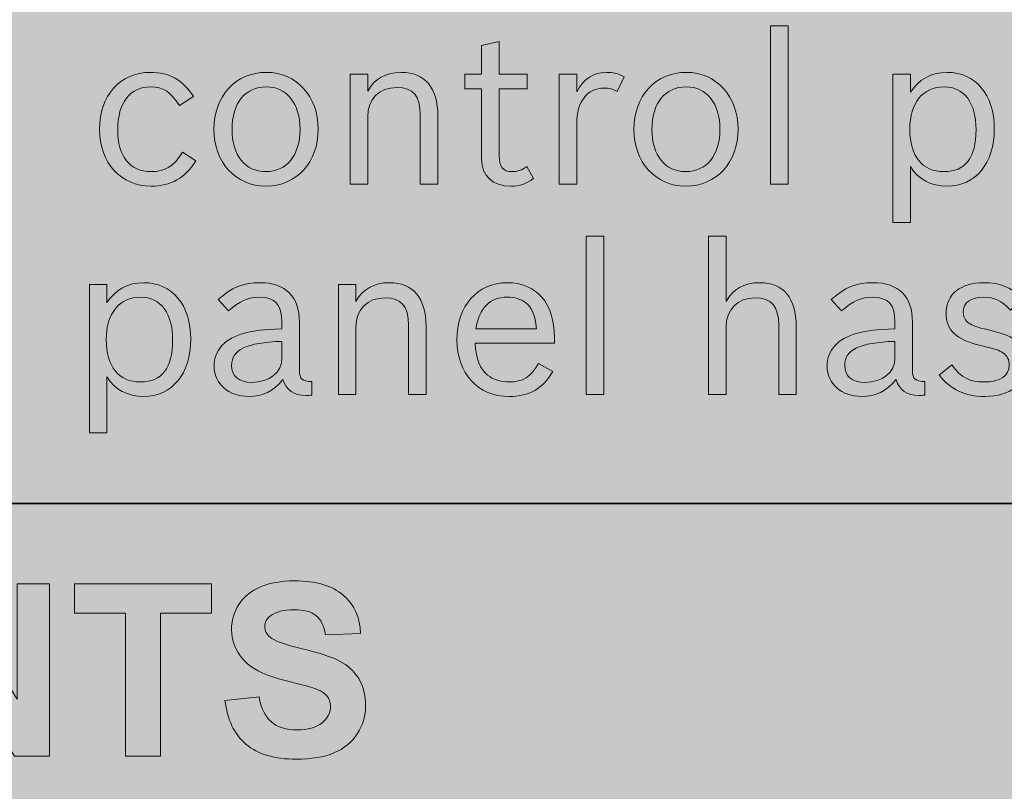
# Model space of a CAD drawing. Units: inches. Extents: x -2.8 to 7.8, y -2 to 7.
# Drawn here: x 1.8 to 2.2, y 1.3 to 1.7 of the extents above; entities that cross this region are included whole.
import ezdxf

# ---------------------------------------------------------------- set-up
doc = ezdxf.new("R2010")
doc.units = ezdxf.units.IN
doc.header["$MEASUREMENT"] = 0
doc.layers.add('Layer 1', color=7, linetype='Continuous')

# ---------------------------------------------------------------- blocks, each defined once
blk = doc.blocks.new('block 1889')
at = {"layer": 'Layer 1', "true_color": 0xffffff}
h = blk.add_hatch(color=7, dxfattribs=at)
h.dxf.hatch_style = 2
h.paths.add_polyline_path([(2.11064, 1.69994), (2.11868, 1.69994), (2.11868, 1.62733), (2.11064, 1.62733)])
h = blk.add_hatch(color=7, dxfattribs=at)
h.dxf.hatch_style = 2
edge = h.paths.add_edge_path()
edge.add_spline(control_points=[(1.9704, 1.67776), (1.9704, 1.67776), (1.97815, 1.67776), (1.97815, 1.67776), (1.97815, 1.67776), (1.97815, 1.69088), (1.97815, 1.69088), (1.97815, 1.69088), (1.98619, 1.6928), (1.98619, 1.6928), (1.98619, 1.6928), (1.98619, 1.67776), (1.98619, 1.67776), (1.98619, 1.67776), (1.99897, 1.67776), (1.99897, 1.67776), (1.99897, 1.67776), (1.99897, 1.67112), (1.99897, 1.67112), (1.99897, 1.67112), (1.98619, 1.67112), (1.98619, 1.67112), (1.98619, 1.67112), (1.98619, 1.64035), (1.98619, 1.64035), (1.98619, 1.63543), (1.98802, 1.63313), (1.992, 1.63313), (1.99461, 1.63313), (1.99655, 1.63379), (1.99888, 1.63553), (1.99888, 1.63553), (2.00197, 1.63003), (2.00197, 1.63003), (1.99858, 1.62743), (1.99568, 1.62647), (1.99151, 1.62647), (1.98328, 1.62647), (1.97815, 1.63119), (1.97815, 1.63881), (1.97815, 1.63881), (1.97815, 1.67112), (1.97815, 1.67112), (1.97815, 1.67112), (1.9704, 1.67112), (1.9704, 1.67112), (1.9704, 1.67112), (1.9704, 1.67776), (1.9704, 1.67776)], knot_values=[0, 0, 0, 0, 1, 1, 1, 2, 2, 2, 3, 3, 3, 4, 4, 4, 5, 5, 5, 6, 6, 6, 7, 7, 7, 8, 8, 8, 9, 9, 9, 10, 10, 10, 11, 11, 11, 12, 12, 12, 13, 13, 13, 14, 14, 14, 15, 15, 15, 16, 16, 16, 16], degree=3, periodic=1)
h = blk.add_hatch(color=7, dxfattribs=at)
h.dxf.hatch_style = 2
edge = h.paths.add_edge_path()
edge.add_spline(control_points=[(1.84709, 1.63813), (1.84225, 1.63022), (1.83567, 1.62647), (1.82656, 1.62647), (1.81262, 1.62647), (1.80293, 1.63717), (1.80293, 1.65251), (1.80293, 1.66812), (1.81232, 1.67863), (1.82627, 1.67863), (1.83499, 1.67863), (1.84119, 1.67516), (1.84593, 1.66764), (1.84593, 1.66764), (1.83954, 1.6634), (1.83954, 1.6634), (1.83538, 1.66986), (1.83217, 1.67198), (1.82637, 1.67198), (1.81688, 1.67198), (1.81126, 1.66474), (1.81126, 1.6523), (1.81126, 1.64006), (1.81678, 1.63313), (1.82656, 1.63313), (1.83305, 1.63313), (1.83683, 1.63543), (1.8409, 1.642), (1.8409, 1.642), (1.84709, 1.63813), (1.84709, 1.63813)], knot_values=[0, 0, 0, 0, 1, 1, 1, 2, 2, 2, 3, 3, 3, 4, 4, 4, 5, 5, 5, 6, 6, 6, 7, 7, 7, 8, 8, 8, 9, 9, 9, 10, 10, 10, 10], degree=3, periodic=1)
h = blk.add_hatch(color=7, dxfattribs=at)
h.dxf.hatch_style = 2
edge = h.paths.add_edge_path()
edge.add_spline(control_points=[(1.9032, 1.6526), (1.9032, 1.63736), (1.89322, 1.62647), (1.87919, 1.62647), (1.86543, 1.62647), (1.85535, 1.63745), (1.85535, 1.65251), (1.85535, 1.66774), (1.86533, 1.67863), (1.87948, 1.67863), (1.89322, 1.67863), (1.9032, 1.66764), (1.9032, 1.6526)], knot_values=[0, 0, 0, 0, 1, 1, 1, 2, 2, 2, 3, 3, 3, 4, 4, 4, 4], degree=3, periodic=1)
edge = h.paths.add_edge_path()
edge.add_spline(control_points=[(1.86369, 1.6524), (1.86369, 1.64054), (1.86969, 1.63313), (1.87919, 1.63313), (1.88877, 1.63313), (1.89487, 1.64064), (1.89487, 1.65251), (1.89487, 1.66427), (1.88877, 1.67198), (1.87948, 1.67198), (1.86969, 1.67198), (1.86369, 1.66465), (1.86369, 1.6524)], knot_values=[0, 0, 0, 0, 1, 1, 1, 2, 2, 2, 3, 3, 3, 4, 4, 4, 4], degree=3, periodic=1)
h = blk.add_hatch(color=7, dxfattribs=at)
h.dxf.hatch_style = 2
edge = h.paths.add_edge_path()
edge.add_spline(control_points=[(1.91787, 1.67776), (1.91787, 1.67776), (1.9259, 1.67776), (1.9259, 1.67776), (1.9259, 1.67776), (1.9259, 1.67005), (1.9259, 1.67005), (1.929, 1.67574), (1.93414, 1.67863), (1.94131, 1.67863), (1.95216, 1.67863), (1.95806, 1.67159), (1.95806, 1.65857), (1.95806, 1.65857), (1.95806, 1.62733), (1.95806, 1.62733), (1.95806, 1.62733), (1.95002, 1.62733), (1.95002, 1.62733), (1.95002, 1.62733), (1.95002, 1.65915), (1.95002, 1.65915), (1.95002, 1.66783), (1.94673, 1.67169), (1.93927, 1.67169), (1.93114, 1.67169), (1.9259, 1.66638), (1.9259, 1.65819), (1.9259, 1.65819), (1.9259, 1.62733), (1.9259, 1.62733), (1.9259, 1.62733), (1.91787, 1.62733), (1.91787, 1.62733), (1.91787, 1.62733), (1.91787, 1.67776), (1.91787, 1.67776)], knot_values=[0, 0, 0, 0, 1, 1, 1, 2, 2, 2, 3, 3, 3, 4, 4, 4, 5, 5, 5, 6, 6, 6, 7, 7, 7, 8, 8, 8, 9, 9, 9, 10, 10, 10, 11, 11, 11, 12, 12, 12, 12], degree=3, periodic=1)
h = blk.add_hatch(color=7, dxfattribs=at)
h.dxf.hatch_style = 2
edge = h.paths.add_edge_path()
edge.add_spline(control_points=[(2.01372, 1.67776), (2.01372, 1.67776), (2.02176, 1.67776), (2.02176, 1.67776), (2.02176, 1.67776), (2.02176, 1.66967), (2.02176, 1.66967), (2.02505, 1.67574), (2.02941, 1.67863), (2.03532, 1.67863), (2.03842, 1.67863), (2.04084, 1.67806), (2.04355, 1.67661), (2.04355, 1.67661), (2.04026, 1.66986), (2.04026, 1.66986), (2.03803, 1.67102), (2.03668, 1.6714), (2.03435, 1.6714), (2.0265, 1.6714), (2.02176, 1.66514), (2.02176, 1.655), (2.02176, 1.655), (2.02176, 1.62733), (2.02176, 1.62733), (2.02176, 1.62733), (2.01372, 1.62733), (2.01372, 1.62733), (2.01372, 1.62733), (2.01372, 1.67776), (2.01372, 1.67776)], knot_values=[0, 0, 0, 0, 1, 1, 1, 2, 2, 2, 3, 3, 3, 4, 4, 4, 5, 5, 5, 6, 6, 6, 7, 7, 7, 8, 8, 8, 9, 9, 9, 10, 10, 10, 10], degree=3, periodic=1)
h = blk.add_hatch(color=7, dxfattribs=at)
h.dxf.hatch_style = 2
edge = h.paths.add_edge_path()
edge.add_spline(control_points=[(2.09578, 1.6526), (2.09578, 1.63736), (2.0858, 1.62647), (2.07177, 1.62647), (2.05801, 1.62647), (2.04793, 1.63745), (2.04793, 1.65251), (2.04793, 1.66774), (2.05791, 1.67863), (2.07205, 1.67863), (2.0858, 1.67863), (2.09578, 1.66764), (2.09578, 1.6526)], knot_values=[0, 0, 0, 0, 1, 1, 1, 2, 2, 2, 3, 3, 3, 4, 4, 4, 4], degree=3, periodic=1)
edge = h.paths.add_edge_path()
edge.add_spline(control_points=[(2.05627, 1.6524), (2.05627, 1.64054), (2.06227, 1.63313), (2.07177, 1.63313), (2.08135, 1.63313), (2.08745, 1.64064), (2.08745, 1.65251), (2.08745, 1.66427), (2.08135, 1.67198), (2.07205, 1.67198), (2.06227, 1.67198), (2.05627, 1.66465), (2.05627, 1.6524)], knot_values=[0, 0, 0, 0, 1, 1, 1, 2, 2, 2, 3, 3, 3, 4, 4, 4, 4], degree=3, periodic=1)
h = blk.add_hatch(color=7, dxfattribs=at)
h.dxf.hatch_style = 2
edge = h.paths.add_edge_path()
edge.add_spline(control_points=[(2.16676, 1.67776), (2.16676, 1.67776), (2.1748, 1.67776), (2.1748, 1.67776), (2.1748, 1.67776), (2.1748, 1.66948), (2.1748, 1.66948), (2.17868, 1.67546), (2.18448, 1.67863), (2.19165, 1.67863), (2.20463, 1.67863), (2.21325, 1.66842), (2.21325, 1.65279), (2.21325, 1.63688), (2.20473, 1.62647), (2.19156, 1.62647), (2.18429, 1.62647), (2.17848, 1.62956), (2.1748, 1.63543), (2.1748, 1.63543), (2.1748, 1.60978), (2.1748, 1.60978), (2.1748, 1.60978), (2.16676, 1.60978), (2.16676, 1.60978), (2.16676, 1.60978), (2.16676, 1.67776), (2.16676, 1.67776)], knot_values=[0, 0, 0, 0, 1, 1, 1, 2, 2, 2, 3, 3, 3, 4, 4, 4, 5, 5, 5, 6, 6, 6, 7, 7, 7, 8, 8, 8, 9, 9, 9, 9], degree=3, periodic=1)
edge = h.paths.add_edge_path()
edge.add_spline(control_points=[(2.17451, 1.65251), (2.17451, 1.64016), (2.18022, 1.63313), (2.1902, 1.63313), (2.19998, 1.63313), (2.20492, 1.63949), (2.20492, 1.6523), (2.20492, 1.66465), (2.1995, 1.67198), (2.1903, 1.67198), (2.18042, 1.67198), (2.17451, 1.66465), (2.17451, 1.65251)], knot_values=[0, 0, 0, 0, 1, 1, 1, 2, 2, 2, 3, 3, 3, 4, 4, 4, 4], degree=3, periodic=1)
h = blk.add_hatch(color=7, dxfattribs=at)
h.dxf.hatch_style = 2
h.paths.add_polyline_path([(2.02612, 1.60352), (2.03416, 1.60352), (2.03416, 1.53091), (2.02612, 1.53091)])
h = blk.add_hatch(color=7, dxfattribs=at)
h.dxf.hatch_style = 2
edge = h.paths.add_edge_path()
edge.add_spline(control_points=[(2.08224, 1.60352), (2.08224, 1.60352), (2.09028, 1.60352), (2.09028, 1.60352), (2.09028, 1.60352), (2.09028, 1.57362), (2.09028, 1.57362), (2.09338, 1.57932), (2.09851, 1.58221), (2.10568, 1.58221), (2.11653, 1.58221), (2.12244, 1.57517), (2.12244, 1.56215), (2.12244, 1.56215), (2.12244, 1.53091), (2.12244, 1.53091), (2.12244, 1.53091), (2.11439, 1.53091), (2.11439, 1.53091), (2.11439, 1.53091), (2.11439, 1.56273), (2.11439, 1.56273), (2.11439, 1.57141), (2.11111, 1.57526), (2.10365, 1.57526), (2.09551, 1.57526), (2.09028, 1.56996), (2.09028, 1.56177), (2.09028, 1.56177), (2.09028, 1.53091), (2.09028, 1.53091), (2.09028, 1.53091), (2.08224, 1.53091), (2.08224, 1.53091), (2.08224, 1.53091), (2.08224, 1.60352), (2.08224, 1.60352)], knot_values=[0, 0, 0, 0, 1, 1, 1, 2, 2, 2, 3, 3, 3, 4, 4, 4, 5, 5, 5, 6, 6, 6, 7, 7, 7, 8, 8, 8, 9, 9, 9, 10, 10, 10, 11, 11, 11, 12, 12, 12, 12], degree=3, periodic=1)
h = blk.add_hatch(color=7, dxfattribs=at)
h.dxf.hatch_style = 2
edge = h.paths.add_edge_path()
edge.add_spline(control_points=[(1.79827, 1.58134), (1.79827, 1.58134), (1.80631, 1.58134), (1.80631, 1.58134), (1.80631, 1.58134), (1.80631, 1.57305), (1.80631, 1.57305), (1.81019, 1.57903), (1.81599, 1.58221), (1.82316, 1.58221), (1.83614, 1.58221), (1.84476, 1.572), (1.84476, 1.55637), (1.84476, 1.54046), (1.83624, 1.53004), (1.82307, 1.53004), (1.8158, 1.53004), (1.80999, 1.53314), (1.80631, 1.53901), (1.80631, 1.53901), (1.80631, 1.51336), (1.80631, 1.51336), (1.80631, 1.51336), (1.79827, 1.51336), (1.79827, 1.51336), (1.79827, 1.51336), (1.79827, 1.58134), (1.79827, 1.58134)], knot_values=[0, 0, 0, 0, 1, 1, 1, 2, 2, 2, 3, 3, 3, 4, 4, 4, 5, 5, 5, 6, 6, 6, 7, 7, 7, 8, 8, 8, 9, 9, 9, 9], degree=3, periodic=1)
edge = h.paths.add_edge_path()
edge.add_spline(control_points=[(1.80602, 1.55609), (1.80602, 1.54374), (1.81173, 1.5367), (1.82171, 1.5367), (1.83149, 1.5367), (1.83643, 1.54306), (1.83643, 1.55588), (1.83643, 1.56822), (1.83101, 1.57556), (1.82181, 1.57556), (1.81193, 1.57556), (1.80602, 1.56822), (1.80602, 1.55609)], knot_values=[0, 0, 0, 0, 1, 1, 1, 2, 2, 2, 3, 3, 3, 4, 4, 4, 4], degree=3, periodic=1)
h = blk.add_hatch(color=7, dxfattribs=at)
h.dxf.hatch_style = 2
edge = h.paths.add_edge_path()
edge.add_spline(control_points=[(1.9003, 1.53063), (1.89924, 1.53053), (1.89827, 1.53053), (1.8975, 1.53053), (1.89207, 1.53053), (1.88858, 1.53293), (1.88703, 1.53776), (1.88258, 1.53246), (1.87773, 1.53004), (1.87144, 1.53004), (1.86205, 1.53004), (1.85546, 1.53584), (1.85546, 1.54393), (1.85546, 1.55135), (1.8604, 1.55666), (1.86941, 1.55907), (1.87415, 1.56032), (1.87783, 1.56071), (1.88655, 1.561), (1.88655, 1.561), (1.88655, 1.56418), (1.88655, 1.56418), (1.88655, 1.572), (1.88345, 1.57556), (1.87657, 1.57556), (1.87124, 1.57556), (1.86728, 1.57383), (1.86205, 1.5693), (1.86205, 1.5693), (1.8573, 1.57449), (1.8573, 1.57449), (1.8634, 1.58), (1.86892, 1.58221), (1.87657, 1.58221), (1.8882, 1.58221), (1.89459, 1.57585), (1.89459, 1.56418), (1.89459, 1.56418), (1.89459, 1.54171), (1.89459, 1.54171), (1.89459, 1.53814), (1.89594, 1.53699), (1.9003, 1.53689), (1.9003, 1.53689), (1.9003, 1.53063), (1.9003, 1.53063)], knot_values=[0, 0, 0, 0, 1, 1, 1, 2, 2, 2, 3, 3, 3, 4, 4, 4, 5, 5, 5, 6, 6, 6, 7, 7, 7, 8, 8, 8, 9, 9, 9, 10, 10, 10, 11, 11, 11, 12, 12, 12, 13, 13, 13, 14, 14, 14, 15, 15, 15, 15], degree=3, periodic=1)
edge = h.paths.add_edge_path()
edge.add_spline(control_points=[(1.88655, 1.55531), (1.87028, 1.55473), (1.8635, 1.55154), (1.8635, 1.54431), (1.8635, 1.53931), (1.86679, 1.5365), (1.8728, 1.5365), (1.88083, 1.5365), (1.88655, 1.54114), (1.88655, 1.54759), (1.88655, 1.54759), (1.88655, 1.55531), (1.88655, 1.55531)], knot_values=[0, 0, 0, 0, 1, 1, 1, 2, 2, 2, 3, 3, 3, 4, 4, 4, 4], degree=3, periodic=1)
h = blk.add_hatch(color=7, dxfattribs=at)
h.dxf.hatch_style = 2
edge = h.paths.add_edge_path()
edge.add_spline(control_points=[(1.91244, 1.58134), (1.91244, 1.58134), (1.92048, 1.58134), (1.92048, 1.58134), (1.92048, 1.58134), (1.92048, 1.57362), (1.92048, 1.57362), (1.92358, 1.57932), (1.92871, 1.58221), (1.93588, 1.58221), (1.94673, 1.58221), (1.95264, 1.57517), (1.95264, 1.56215), (1.95264, 1.56215), (1.95264, 1.53091), (1.95264, 1.53091), (1.95264, 1.53091), (1.94459, 1.53091), (1.94459, 1.53091), (1.94459, 1.53091), (1.94459, 1.56273), (1.94459, 1.56273), (1.94459, 1.57141), (1.94131, 1.57526), (1.93385, 1.57526), (1.92571, 1.57526), (1.92048, 1.56996), (1.92048, 1.56177), (1.92048, 1.56177), (1.92048, 1.53091), (1.92048, 1.53091), (1.92048, 1.53091), (1.91244, 1.53091), (1.91244, 1.53091), (1.91244, 1.53091), (1.91244, 1.58134), (1.91244, 1.58134)], knot_values=[0, 0, 0, 0, 1, 1, 1, 2, 2, 2, 3, 3, 3, 4, 4, 4, 5, 5, 5, 6, 6, 6, 7, 7, 7, 8, 8, 8, 9, 9, 9, 10, 10, 10, 11, 11, 11, 12, 12, 12, 12], degree=3, periodic=1)
h = blk.add_hatch(color=7, dxfattribs=at)
h.dxf.hatch_style = 2
edge = h.paths.add_edge_path()
edge.add_spline(control_points=[(2.01078, 1.54152), (2.00633, 1.53371), (1.99994, 1.53004), (1.99074, 1.53004), (1.9765, 1.53004), (1.96681, 1.54056), (1.96681, 1.55598), (1.96681, 1.57151), (1.97621, 1.58221), (1.98986, 1.58221), (2.00332, 1.58221), (2.01156, 1.57275), (2.01156, 1.55714), (2.01156, 1.55714), (2.01156, 1.55454), (2.01156, 1.55454), (2.01156, 1.55454), (1.97515, 1.55454), (1.97515, 1.55454), (1.97563, 1.54682), (1.97718, 1.54287), (1.98086, 1.53988), (1.98338, 1.53776), (1.98667, 1.5367), (1.99074, 1.5367), (1.99703, 1.5367), (2.00062, 1.53891), (2.00429, 1.54518), (2.00429, 1.54518), (2.01078, 1.54152), (2.01078, 1.54152)], knot_values=[0, 0, 0, 0, 1, 1, 1, 2, 2, 2, 3, 3, 3, 4, 4, 4, 5, 5, 5, 6, 6, 6, 7, 7, 7, 8, 8, 8, 9, 9, 9, 10, 10, 10, 10], degree=3, periodic=1)
edge = h.paths.add_edge_path()
edge.add_spline(control_points=[(2.00332, 1.561), (2.00265, 1.56756), (2.0013, 1.57073), (1.99829, 1.57305), (1.99626, 1.57469), (1.99336, 1.57556), (1.98996, 1.57556), (1.98192, 1.57556), (1.97728, 1.57083), (1.97544, 1.561), (1.97544, 1.561), (2.00332, 1.561), (2.00332, 1.561)], knot_values=[0, 0, 0, 0, 1, 1, 1, 2, 2, 2, 3, 3, 3, 4, 4, 4, 4], degree=3, periodic=1)
h = blk.add_hatch(color=7, dxfattribs=at)
h.dxf.hatch_style = 2
edge = h.paths.add_edge_path()
edge.add_spline(control_points=[(2.18146, 1.53063), (2.18039, 1.53053), (2.17942, 1.53053), (2.17865, 1.53053), (2.17323, 1.53053), (2.16974, 1.53293), (2.16819, 1.53776), (2.16373, 1.53246), (2.15889, 1.53004), (2.1526, 1.53004), (2.1432, 1.53004), (2.13661, 1.53584), (2.13661, 1.54393), (2.13661, 1.55135), (2.14156, 1.55666), (2.15056, 1.55907), (2.15531, 1.56032), (2.15898, 1.56071), (2.16771, 1.561), (2.16771, 1.561), (2.16771, 1.56418), (2.16771, 1.56418), (2.16771, 1.572), (2.16461, 1.57556), (2.15773, 1.57556), (2.1524, 1.57556), (2.14843, 1.57383), (2.1432, 1.5693), (2.1432, 1.5693), (2.13846, 1.57449), (2.13846, 1.57449), (2.14456, 1.58), (2.15008, 1.58221), (2.15773, 1.58221), (2.16935, 1.58221), (2.17574, 1.57585), (2.17574, 1.56418), (2.17574, 1.56418), (2.17574, 1.54171), (2.17574, 1.54171), (2.17574, 1.53814), (2.1771, 1.53699), (2.18146, 1.53689), (2.18146, 1.53689), (2.18146, 1.53063), (2.18146, 1.53063)], knot_values=[0, 0, 0, 0, 1, 1, 1, 2, 2, 2, 3, 3, 3, 4, 4, 4, 5, 5, 5, 6, 6, 6, 7, 7, 7, 8, 8, 8, 9, 9, 9, 10, 10, 10, 11, 11, 11, 12, 12, 12, 13, 13, 13, 14, 14, 14, 15, 15, 15, 15], degree=3, periodic=1)
edge = h.paths.add_edge_path()
edge.add_spline(control_points=[(2.16771, 1.55531), (2.15144, 1.55473), (2.14465, 1.55154), (2.14465, 1.54431), (2.14465, 1.53931), (2.14794, 1.5365), (2.15395, 1.5365), (2.16199, 1.5365), (2.16771, 1.54114), (2.16771, 1.54759), (2.16771, 1.54759), (2.16771, 1.55531), (2.16771, 1.55531)], knot_values=[0, 0, 0, 0, 1, 1, 1, 2, 2, 2, 3, 3, 3, 4, 4, 4, 4], degree=3, periodic=1)
h = blk.add_hatch(color=7, dxfattribs=at)
h.dxf.hatch_style = 2
edge = h.paths.add_edge_path()
edge.add_spline(control_points=[(2.22072, 1.56958), (2.21655, 1.57411), (2.21345, 1.57556), (2.20842, 1.57556), (2.20241, 1.57556), (2.19902, 1.57305), (2.19902, 1.56871), (2.19902, 1.56658), (2.19999, 1.56475), (2.20155, 1.56369), (2.20329, 1.56254), (2.20513, 1.56186), (2.21065, 1.56052), (2.2184, 1.55868), (2.2211, 1.55752), (2.22401, 1.55492), (2.22653, 1.55261), (2.22798, 1.54905), (2.22798, 1.54509), (2.22798, 1.53593), (2.22053, 1.53004), (2.2089, 1.53004), (2.1998, 1.53004), (2.19331, 1.53314), (2.18798, 1.53978), (2.18798, 1.53978), (2.19379, 1.5445), (2.19379, 1.5445), (2.19835, 1.53853), (2.20183, 1.5367), (2.20861, 1.5367), (2.21607, 1.5367), (2.22014, 1.5395), (2.22014, 1.54441), (2.22014, 1.54682), (2.21908, 1.54884), (2.21723, 1.55001), (2.2153, 1.55135), (2.21413, 1.55165), (2.20707, 1.55337), (2.19573, 1.55609), (2.19118, 1.56041), (2.19118, 1.56822), (2.19118, 1.57691), (2.19777, 1.58221), (2.20852, 1.58221), (2.21626, 1.58221), (2.22101, 1.58019), (2.22595, 1.57488), (2.22595, 1.57488), (2.22072, 1.56958), (2.22072, 1.56958)], knot_values=[0, 0, 0, 0, 1, 1, 1, 2, 2, 2, 3, 3, 3, 4, 4, 4, 5, 5, 5, 6, 6, 6, 7, 7, 7, 8, 8, 8, 9, 9, 9, 10, 10, 10, 11, 11, 11, 12, 12, 12, 13, 13, 13, 14, 14, 14, 15, 15, 15, 16, 16, 16, 17, 17, 17, 17], degree=3, periodic=1)
at = {"layer": 'Layer 1', "lineweight": 0}
for points in [[(2.11064, 1.69994), (2.11868, 1.69994), (2.11868, 1.62733), (2.11064, 1.62733), (2.11064, 1.69994)], [(2.02612, 1.60352), (2.03416, 1.60352), (2.03416, 1.53091), (2.02612, 1.53091), (2.02612, 1.60352)]]:
    blk.add_lwpolyline(points, dxfattribs=at)
for points, knots in [([(1.9704, 1.67776), (1.9704, 1.67776), (1.97815, 1.67776), (1.97815, 1.67776), (1.97815, 1.67776), (1.97815, 1.69088), (1.97815, 1.69088), (1.97815, 1.69088), (1.98619, 1.6928), (1.98619, 1.6928), (1.98619, 1.6928), (1.98619, 1.67776), (1.98619, 1.67776), (1.98619, 1.67776), (1.99897, 1.67776), (1.99897, 1.67776), (1.99897, 1.67776), (1.99897, 1.67112), (1.99897, 1.67112), (1.99897, 1.67112), (1.98619, 1.67112), (1.98619, 1.67112), (1.98619, 1.67112), (1.98619, 1.64035), (1.98619, 1.64035), (1.98619, 1.63543), (1.98802, 1.63313), (1.992, 1.63313), (1.99461, 1.63313), (1.99655, 1.63379), (1.99888, 1.63553), (1.99888, 1.63553), (2.00197, 1.63003), (2.00197, 1.63003), (1.99858, 1.62743), (1.99568, 1.62647), (1.99151, 1.62647), (1.98328, 1.62647), (1.97815, 1.63119), (1.97815, 1.63881), (1.97815, 1.63881), (1.97815, 1.67112), (1.97815, 1.67112), (1.97815, 1.67112), (1.9704, 1.67112), (1.9704, 1.67112), (1.9704, 1.67112), (1.9704, 1.67776), (1.9704, 1.67776)], [0, 0, 0, 0, 1, 1, 1, 2, 2, 2, 3, 3, 3, 4, 4, 4, 5, 5, 5, 6, 6, 6, 7, 7, 7, 8, 8, 8, 9, 9, 9, 10, 10, 10, 11, 11, 11, 12, 12, 12, 13, 13, 13, 14, 14, 14, 15, 15, 15, 16, 16, 16, 16]), ([(1.84709, 1.63813), (1.84225, 1.63022), (1.83567, 1.62647), (1.82656, 1.62647), (1.81262, 1.62647), (1.80293, 1.63717), (1.80293, 1.65251), (1.80293, 1.66812), (1.81232, 1.67863), (1.82627, 1.67863), (1.83499, 1.67863), (1.84119, 1.67516), (1.84593, 1.66764), (1.84593, 1.66764), (1.83954, 1.6634), (1.83954, 1.6634), (1.83538, 1.66986), (1.83217, 1.67198), (1.82637, 1.67198), (1.81688, 1.67198), (1.81126, 1.66474), (1.81126, 1.6523), (1.81126, 1.64006), (1.81678, 1.63313), (1.82656, 1.63313), (1.83305, 1.63313), (1.83683, 1.63543), (1.8409, 1.642), (1.8409, 1.642), (1.84709, 1.63813), (1.84709, 1.63813)], [0, 0, 0, 0, 1, 1, 1, 2, 2, 2, 3, 3, 3, 4, 4, 4, 5, 5, 5, 6, 6, 6, 7, 7, 7, 8, 8, 8, 9, 9, 9, 10, 10, 10, 10]), ([(1.9032, 1.6526), (1.9032, 1.63736), (1.89322, 1.62647), (1.87919, 1.62647), (1.86543, 1.62647), (1.85535, 1.63745), (1.85535, 1.65251), (1.85535, 1.66774), (1.86533, 1.67863), (1.87948, 1.67863), (1.89322, 1.67863), (1.9032, 1.66764), (1.9032, 1.6526)], [0, 0, 0, 0, 1, 1, 1, 2, 2, 2, 3, 3, 3, 4, 4, 4, 4]), ([(1.91787, 1.67776), (1.91787, 1.67776), (1.9259, 1.67776), (1.9259, 1.67776), (1.9259, 1.67776), (1.9259, 1.67005), (1.9259, 1.67005), (1.929, 1.67574), (1.93414, 1.67863), (1.94131, 1.67863), (1.95216, 1.67863), (1.95806, 1.67159), (1.95806, 1.65857), (1.95806, 1.65857), (1.95806, 1.62733), (1.95806, 1.62733), (1.95806, 1.62733), (1.95002, 1.62733), (1.95002, 1.62733), (1.95002, 1.62733), (1.95002, 1.65915), (1.95002, 1.65915), (1.95002, 1.66783), (1.94673, 1.67169), (1.93927, 1.67169), (1.93114, 1.67169), (1.9259, 1.66638), (1.9259, 1.65819), (1.9259, 1.65819), (1.9259, 1.62733), (1.9259, 1.62733), (1.9259, 1.62733), (1.91787, 1.62733), (1.91787, 1.62733), (1.91787, 1.62733), (1.91787, 1.67776), (1.91787, 1.67776)], [0, 0, 0, 0, 1, 1, 1, 2, 2, 2, 3, 3, 3, 4, 4, 4, 5, 5, 5, 6, 6, 6, 7, 7, 7, 8, 8, 8, 9, 9, 9, 10, 10, 10, 11, 11, 11, 12, 12, 12, 12]), ([(2.01372, 1.67776), (2.01372, 1.67776), (2.02176, 1.67776), (2.02176, 1.67776), (2.02176, 1.67776), (2.02176, 1.66967), (2.02176, 1.66967), (2.02505, 1.67574), (2.02941, 1.67863), (2.03532, 1.67863), (2.03842, 1.67863), (2.04084, 1.67806), (2.04355, 1.67661), (2.04355, 1.67661), (2.04026, 1.66986), (2.04026, 1.66986), (2.03803, 1.67102), (2.03668, 1.6714), (2.03435, 1.6714), (2.0265, 1.6714), (2.02176, 1.66514), (2.02176, 1.655), (2.02176, 1.655), (2.02176, 1.62733), (2.02176, 1.62733), (2.02176, 1.62733), (2.01372, 1.62733), (2.01372, 1.62733), (2.01372, 1.62733), (2.01372, 1.67776), (2.01372, 1.67776)], [0, 0, 0, 0, 1, 1, 1, 2, 2, 2, 3, 3, 3, 4, 4, 4, 5, 5, 5, 6, 6, 6, 7, 7, 7, 8, 8, 8, 9, 9, 9, 10, 10, 10, 10]), ([(2.09578, 1.6526), (2.09578, 1.63736), (2.0858, 1.62647), (2.07177, 1.62647), (2.05801, 1.62647), (2.04793, 1.63745), (2.04793, 1.65251), (2.04793, 1.66774), (2.05791, 1.67863), (2.07205, 1.67863), (2.0858, 1.67863), (2.09578, 1.66764), (2.09578, 1.6526)], [0, 0, 0, 0, 1, 1, 1, 2, 2, 2, 3, 3, 3, 4, 4, 4, 4]), ([(2.16676, 1.67776), (2.16676, 1.67776), (2.1748, 1.67776), (2.1748, 1.67776), (2.1748, 1.67776), (2.1748, 1.66948), (2.1748, 1.66948), (2.17868, 1.67546), (2.18448, 1.67863), (2.19165, 1.67863), (2.20463, 1.67863), (2.21325, 1.66842), (2.21325, 1.65279), (2.21325, 1.63688), (2.20473, 1.62647), (2.19156, 1.62647), (2.18429, 1.62647), (2.17848, 1.62956), (2.1748, 1.63543), (2.1748, 1.63543), (2.1748, 1.60978), (2.1748, 1.60978), (2.1748, 1.60978), (2.16676, 1.60978), (2.16676, 1.60978), (2.16676, 1.60978), (2.16676, 1.67776), (2.16676, 1.67776)], [0, 0, 0, 0, 1, 1, 1, 2, 2, 2, 3, 3, 3, 4, 4, 4, 5, 5, 5, 6, 6, 6, 7, 7, 7, 8, 8, 8, 9, 9, 9, 9]), ([(1.86369, 1.6524), (1.86369, 1.64054), (1.86969, 1.63313), (1.87919, 1.63313), (1.88877, 1.63313), (1.89487, 1.64064), (1.89487, 1.65251), (1.89487, 1.66427), (1.88877, 1.67198), (1.87948, 1.67198), (1.86969, 1.67198), (1.86369, 1.66465), (1.86369, 1.6524)], [0, 0, 0, 0, 1, 1, 1, 2, 2, 2, 3, 3, 3, 4, 4, 4, 4]), ([(2.05627, 1.6524), (2.05627, 1.64054), (2.06227, 1.63313), (2.07177, 1.63313), (2.08135, 1.63313), (2.08745, 1.64064), (2.08745, 1.65251), (2.08745, 1.66427), (2.08135, 1.67198), (2.07205, 1.67198), (2.06227, 1.67198), (2.05627, 1.66465), (2.05627, 1.6524)], [0, 0, 0, 0, 1, 1, 1, 2, 2, 2, 3, 3, 3, 4, 4, 4, 4]), ([(2.17451, 1.65251), (2.17451, 1.64016), (2.18022, 1.63313), (2.1902, 1.63313), (2.19998, 1.63313), (2.20492, 1.63949), (2.20492, 1.6523), (2.20492, 1.66465), (2.1995, 1.67198), (2.1903, 1.67198), (2.18042, 1.67198), (2.17451, 1.66465), (2.17451, 1.65251)], [0, 0, 0, 0, 1, 1, 1, 2, 2, 2, 3, 3, 3, 4, 4, 4, 4]), ([(2.08224, 1.60352), (2.08224, 1.60352), (2.09028, 1.60352), (2.09028, 1.60352), (2.09028, 1.60352), (2.09028, 1.57362), (2.09028, 1.57362), (2.09338, 1.57932), (2.09851, 1.58221), (2.10568, 1.58221), (2.11653, 1.58221), (2.12244, 1.57517), (2.12244, 1.56215), (2.12244, 1.56215), (2.12244, 1.53091), (2.12244, 1.53091), (2.12244, 1.53091), (2.11439, 1.53091), (2.11439, 1.53091), (2.11439, 1.53091), (2.11439, 1.56273), (2.11439, 1.56273), (2.11439, 1.57141), (2.11111, 1.57526), (2.10365, 1.57526), (2.09551, 1.57526), (2.09028, 1.56996), (2.09028, 1.56177), (2.09028, 1.56177), (2.09028, 1.53091), (2.09028, 1.53091), (2.09028, 1.53091), (2.08224, 1.53091), (2.08224, 1.53091), (2.08224, 1.53091), (2.08224, 1.60352), (2.08224, 1.60352)], [0, 0, 0, 0, 1, 1, 1, 2, 2, 2, 3, 3, 3, 4, 4, 4, 5, 5, 5, 6, 6, 6, 7, 7, 7, 8, 8, 8, 9, 9, 9, 10, 10, 10, 11, 11, 11, 12, 12, 12, 12]), ([(1.79827, 1.58134), (1.79827, 1.58134), (1.80631, 1.58134), (1.80631, 1.58134), (1.80631, 1.58134), (1.80631, 1.57305), (1.80631, 1.57305), (1.81019, 1.57903), (1.81599, 1.58221), (1.82316, 1.58221), (1.83614, 1.58221), (1.84476, 1.572), (1.84476, 1.55637), (1.84476, 1.54046), (1.83624, 1.53004), (1.82307, 1.53004), (1.8158, 1.53004), (1.80999, 1.53314), (1.80631, 1.53901), (1.80631, 1.53901), (1.80631, 1.51336), (1.80631, 1.51336), (1.80631, 1.51336), (1.79827, 1.51336), (1.79827, 1.51336), (1.79827, 1.51336), (1.79827, 1.58134), (1.79827, 1.58134)], [0, 0, 0, 0, 1, 1, 1, 2, 2, 2, 3, 3, 3, 4, 4, 4, 5, 5, 5, 6, 6, 6, 7, 7, 7, 8, 8, 8, 9, 9, 9, 9]), ([(1.9003, 1.53063), (1.89924, 1.53053), (1.89827, 1.53053), (1.8975, 1.53053), (1.89207, 1.53053), (1.88858, 1.53293), (1.88703, 1.53776), (1.88258, 1.53246), (1.87773, 1.53004), (1.87144, 1.53004), (1.86205, 1.53004), (1.85546, 1.53584), (1.85546, 1.54393), (1.85546, 1.55135), (1.8604, 1.55666), (1.86941, 1.55907), (1.87415, 1.56032), (1.87783, 1.56071), (1.88655, 1.561), (1.88655, 1.561), (1.88655, 1.56418), (1.88655, 1.56418), (1.88655, 1.572), (1.88345, 1.57556), (1.87657, 1.57556), (1.87124, 1.57556), (1.86728, 1.57383), (1.86205, 1.5693), (1.86205, 1.5693), (1.8573, 1.57449), (1.8573, 1.57449), (1.8634, 1.58), (1.86892, 1.58221), (1.87657, 1.58221), (1.8882, 1.58221), (1.89459, 1.57585), (1.89459, 1.56418), (1.89459, 1.56418), (1.89459, 1.54171), (1.89459, 1.54171), (1.89459, 1.53814), (1.89594, 1.53699), (1.9003, 1.53689), (1.9003, 1.53689), (1.9003, 1.53063), (1.9003, 1.53063)], [0, 0, 0, 0, 1, 1, 1, 2, 2, 2, 3, 3, 3, 4, 4, 4, 5, 5, 5, 6, 6, 6, 7, 7, 7, 8, 8, 8, 9, 9, 9, 10, 10, 10, 11, 11, 11, 12, 12, 12, 13, 13, 13, 14, 14, 14, 15, 15, 15, 15]), ([(1.91244, 1.58134), (1.91244, 1.58134), (1.92048, 1.58134), (1.92048, 1.58134), (1.92048, 1.58134), (1.92048, 1.57362), (1.92048, 1.57362), (1.92358, 1.57932), (1.92871, 1.58221), (1.93588, 1.58221), (1.94673, 1.58221), (1.95264, 1.57517), (1.95264, 1.56215), (1.95264, 1.56215), (1.95264, 1.53091), (1.95264, 1.53091), (1.95264, 1.53091), (1.94459, 1.53091), (1.94459, 1.53091), (1.94459, 1.53091), (1.94459, 1.56273), (1.94459, 1.56273), (1.94459, 1.57141), (1.94131, 1.57526), (1.93385, 1.57526), (1.92571, 1.57526), (1.92048, 1.56996), (1.92048, 1.56177), (1.92048, 1.56177), (1.92048, 1.53091), (1.92048, 1.53091), (1.92048, 1.53091), (1.91244, 1.53091), (1.91244, 1.53091), (1.91244, 1.53091), (1.91244, 1.58134), (1.91244, 1.58134)], [0, 0, 0, 0, 1, 1, 1, 2, 2, 2, 3, 3, 3, 4, 4, 4, 5, 5, 5, 6, 6, 6, 7, 7, 7, 8, 8, 8, 9, 9, 9, 10, 10, 10, 11, 11, 11, 12, 12, 12, 12]), ([(2.01078, 1.54152), (2.00633, 1.53371), (1.99994, 1.53004), (1.99074, 1.53004), (1.9765, 1.53004), (1.96681, 1.54056), (1.96681, 1.55598), (1.96681, 1.57151), (1.97621, 1.58221), (1.98986, 1.58221), (2.00332, 1.58221), (2.01156, 1.57275), (2.01156, 1.55714), (2.01156, 1.55714), (2.01156, 1.55454), (2.01156, 1.55454), (2.01156, 1.55454), (1.97515, 1.55454), (1.97515, 1.55454), (1.97563, 1.54682), (1.97718, 1.54287), (1.98086, 1.53988), (1.98338, 1.53776), (1.98667, 1.5367), (1.99074, 1.5367), (1.99703, 1.5367), (2.00062, 1.53891), (2.00429, 1.54518), (2.00429, 1.54518), (2.01078, 1.54152), (2.01078, 1.54152)], [0, 0, 0, 0, 1, 1, 1, 2, 2, 2, 3, 3, 3, 4, 4, 4, 5, 5, 5, 6, 6, 6, 7, 7, 7, 8, 8, 8, 9, 9, 9, 10, 10, 10, 10]), ([(2.18146, 1.53063), (2.18039, 1.53053), (2.17942, 1.53053), (2.17865, 1.53053), (2.17323, 1.53053), (2.16974, 1.53293), (2.16819, 1.53776), (2.16373, 1.53246), (2.15889, 1.53004), (2.1526, 1.53004), (2.1432, 1.53004), (2.13661, 1.53584), (2.13661, 1.54393), (2.13661, 1.55135), (2.14156, 1.55666), (2.15056, 1.55907), (2.15531, 1.56032), (2.15898, 1.56071), (2.16771, 1.561), (2.16771, 1.561), (2.16771, 1.56418), (2.16771, 1.56418), (2.16771, 1.572), (2.16461, 1.57556), (2.15773, 1.57556), (2.1524, 1.57556), (2.14843, 1.57383), (2.1432, 1.5693), (2.1432, 1.5693), (2.13846, 1.57449), (2.13846, 1.57449), (2.14456, 1.58), (2.15008, 1.58221), (2.15773, 1.58221), (2.16935, 1.58221), (2.17574, 1.57585), (2.17574, 1.56418), (2.17574, 1.56418), (2.17574, 1.54171), (2.17574, 1.54171), (2.17574, 1.53814), (2.1771, 1.53699), (2.18146, 1.53689), (2.18146, 1.53689), (2.18146, 1.53063), (2.18146, 1.53063)], [0, 0, 0, 0, 1, 1, 1, 2, 2, 2, 3, 3, 3, 4, 4, 4, 5, 5, 5, 6, 6, 6, 7, 7, 7, 8, 8, 8, 9, 9, 9, 10, 10, 10, 11, 11, 11, 12, 12, 12, 13, 13, 13, 14, 14, 14, 15, 15, 15, 15]), ([(2.22072, 1.56958), (2.21655, 1.57411), (2.21345, 1.57556), (2.20842, 1.57556), (2.20241, 1.57556), (2.19902, 1.57305), (2.19902, 1.56871), (2.19902, 1.56658), (2.19999, 1.56475), (2.20155, 1.56369), (2.20329, 1.56254), (2.20513, 1.56186), (2.21065, 1.56052), (2.2184, 1.55868), (2.2211, 1.55752), (2.22401, 1.55492), (2.22653, 1.55261), (2.22798, 1.54905), (2.22798, 1.54509), (2.22798, 1.53593), (2.22053, 1.53004), (2.2089, 1.53004), (2.1998, 1.53004), (2.19331, 1.53314), (2.18798, 1.53978), (2.18798, 1.53978), (2.19379, 1.5445), (2.19379, 1.5445), (2.19835, 1.53853), (2.20183, 1.5367), (2.20861, 1.5367), (2.21607, 1.5367), (2.22014, 1.5395), (2.22014, 1.54441), (2.22014, 1.54682), (2.21908, 1.54884), (2.21723, 1.55001), (2.2153, 1.55135), (2.21413, 1.55165), (2.20707, 1.55337), (2.19573, 1.55609), (2.19118, 1.56041), (2.19118, 1.56822), (2.19118, 1.57691), (2.19777, 1.58221), (2.20852, 1.58221), (2.21626, 1.58221), (2.22101, 1.58019), (2.22595, 1.57488), (2.22595, 1.57488), (2.22072, 1.56958), (2.22072, 1.56958)], [0, 0, 0, 0, 1, 1, 1, 2, 2, 2, 3, 3, 3, 4, 4, 4, 5, 5, 5, 6, 6, 6, 7, 7, 7, 8, 8, 8, 9, 9, 9, 10, 10, 10, 11, 11, 11, 12, 12, 12, 13, 13, 13, 14, 14, 14, 15, 15, 15, 16, 16, 16, 17, 17, 17, 17]), ([(1.80602, 1.55609), (1.80602, 1.54374), (1.81173, 1.5367), (1.82171, 1.5367), (1.83149, 1.5367), (1.83643, 1.54306), (1.83643, 1.55588), (1.83643, 1.56822), (1.83101, 1.57556), (1.82181, 1.57556), (1.81193, 1.57556), (1.80602, 1.56822), (1.80602, 1.55609)], [0, 0, 0, 0, 1, 1, 1, 2, 2, 2, 3, 3, 3, 4, 4, 4, 4]), ([(2.00332, 1.561), (2.00265, 1.56756), (2.0013, 1.57073), (1.99829, 1.57305), (1.99626, 1.57469), (1.99336, 1.57556), (1.98996, 1.57556), (1.98192, 1.57556), (1.97728, 1.57083), (1.97544, 1.561), (1.97544, 1.561), (2.00332, 1.561), (2.00332, 1.561)], [0, 0, 0, 0, 1, 1, 1, 2, 2, 2, 3, 3, 3, 4, 4, 4, 4]), ([(1.88655, 1.55531), (1.87028, 1.55473), (1.8635, 1.55154), (1.8635, 1.54431), (1.8635, 1.53931), (1.86679, 1.5365), (1.8728, 1.5365), (1.88083, 1.5365), (1.88655, 1.54114), (1.88655, 1.54759), (1.88655, 1.54759), (1.88655, 1.55531), (1.88655, 1.55531)], [0, 0, 0, 0, 1, 1, 1, 2, 2, 2, 3, 3, 3, 4, 4, 4, 4]), ([(2.16771, 1.55531), (2.15144, 1.55473), (2.14465, 1.55154), (2.14465, 1.54431), (2.14465, 1.53931), (2.14794, 1.5365), (2.15395, 1.5365), (2.16199, 1.5365), (2.16771, 1.54114), (2.16771, 1.54759), (2.16771, 1.54759), (2.16771, 1.55531), (2.16771, 1.55531)], [0, 0, 0, 0, 1, 1, 1, 2, 2, 2, 3, 3, 3, 4, 4, 4, 4])]:
    blk.add_open_spline(points, degree=3, knots=knots, dxfattribs=at)
blk = doc.blocks.new('block 1891')
at = {"layer": 'Layer 1', "true_color": 0xffffff}
h = blk.add_hatch(color=7, dxfattribs=at)
edge = h.paths.add_edge_path()
edge.add_spline(control_points=[(1.86045, 1.39073), (1.86045, 1.39073), (1.87607, 1.39228), (1.87607, 1.39228), (1.877, 1.38709), (1.87891, 1.38327), (1.88176, 1.38083), (1.88462, 1.37841), (1.88848, 1.37718), (1.89333, 1.37718), (1.89847, 1.37718), (1.90235, 1.37827), (1.90495, 1.38044), (1.90755, 1.38261), (1.90886, 1.38515), (1.90886, 1.38805), (1.90886, 1.38991), (1.90831, 1.39149), (1.90721, 1.3928), (1.90612, 1.39411), (1.90421, 1.39525), (1.90148, 1.39621), (1.89961, 1.39687), (1.89535, 1.39802), (1.88871, 1.39967), (1.88016, 1.4018), (1.87416, 1.40441), (1.87072, 1.4075), (1.86587, 1.41185), (1.86345, 1.41716), (1.86345, 1.42342), (1.86345, 1.42746), (1.86459, 1.43123), (1.86687, 1.43473), (1.86914, 1.43825), (1.87244, 1.44092), (1.87674, 1.44275), (1.88103, 1.44458), (1.88621, 1.4455), (1.89229, 1.4455), (1.90221, 1.4455), (1.90968, 1.44331), (1.91469, 1.43893), (1.91971, 1.43454), (1.92234, 1.42868), (1.92259, 1.42137), (1.92259, 1.42137), (1.90653, 1.42082), (1.90653, 1.42082), (1.90584, 1.42489), (1.9044, 1.42782), (1.90216, 1.42961), (1.89992, 1.4314), (1.89656, 1.43228), (1.89209, 1.43228), (1.88748, 1.43228), (1.88387, 1.43133), (1.88125, 1.42942), (1.87957, 1.4282), (1.87873, 1.42656), (1.87873, 1.42451), (1.87873, 1.42264), (1.87952, 1.42102), (1.8811, 1.41969), (1.88312, 1.418), (1.88802, 1.41623), (1.89579, 1.4144), (1.90355, 1.41257), (1.9093, 1.41067), (1.91302, 1.40872), (1.91674, 1.40677), (1.91966, 1.40408), (1.92177, 1.40069), (1.92387, 1.3973), (1.92492, 1.39312), (1.92492, 1.38813), (1.92492, 1.3836), (1.92365, 1.37937), (1.92113, 1.37542), (1.91861, 1.37147), (1.91503, 1.36854), (1.91043, 1.36662), (1.9058, 1.36469), (1.90007, 1.36374), (1.89317, 1.36374), (1.88315, 1.36374), (1.87544, 1.36604), (1.87007, 1.37063), (1.8647, 1.37523), (1.8615, 1.38193), (1.86045, 1.39073)], knot_values=[0, 0, 0, 0, 1, 1, 1, 2, 2, 2, 3, 3, 3, 4, 4, 4, 5, 5, 5, 6, 6, 6, 7, 7, 7, 8, 8, 8, 9, 9, 9, 10, 10, 10, 11, 11, 11, 12, 12, 12, 13, 13, 13, 14, 14, 14, 15, 15, 15, 16, 16, 16, 17, 17, 17, 18, 18, 18, 19, 19, 19, 20, 20, 20, 21, 21, 21, 22, 22, 22, 23, 23, 23, 24, 24, 24, 25, 25, 25, 26, 26, 26, 27, 27, 27, 28, 28, 28, 29, 29, 29, 30, 30, 30, 30], degree=3, periodic=1)
for points in [[(1.71697, 1.36518), (1.71697, 1.44407), (1.73252, 1.44407), (1.76517, 1.3912), (1.76517, 1.44407), (1.78001, 1.44407), (1.78001, 1.36518), (1.76396, 1.36518), (1.73181, 1.41705), (1.73181, 1.36518)], [(1.81484, 1.36518), (1.81484, 1.43075), (1.79137, 1.43075), (1.79137, 1.44407), (1.85428, 1.44407), (1.85428, 1.43075), (1.8309, 1.43075), (1.8309, 1.36518)]]:
    blk.add_hatch(color=7, dxfattribs=at).paths.add_polyline_path(points)
at = {"layer": 'Layer 1', "lineweight": 0}
for points in [[(1.71697, 1.36518), (1.71697, 1.44407), (1.73252, 1.44407), (1.76517, 1.3912), (1.76517, 1.44407), (1.78001, 1.44407), (1.78001, 1.36518), (1.76396, 1.36518), (1.73181, 1.41705), (1.73181, 1.36518), (1.71697, 1.36518)], [(1.81484, 1.36518), (1.81484, 1.43075), (1.79137, 1.43075), (1.79137, 1.44407), (1.85428, 1.44407), (1.85428, 1.43075), (1.8309, 1.43075), (1.8309, 1.36518), (1.81484, 1.36518)]]:
    blk.add_lwpolyline(points, dxfattribs=at)
blk.add_open_spline([(1.86045, 1.39073), (1.86045, 1.39073), (1.87607, 1.39228), (1.87607, 1.39228), (1.877, 1.38709), (1.87891, 1.38327), (1.88176, 1.38083), (1.88462, 1.37841), (1.88848, 1.37718), (1.89333, 1.37718), (1.89847, 1.37718), (1.90235, 1.37827), (1.90495, 1.38044), (1.90755, 1.38261), (1.90886, 1.38515), (1.90886, 1.38805), (1.90886, 1.38991), (1.90831, 1.39149), (1.90721, 1.3928), (1.90612, 1.39411), (1.90421, 1.39525), (1.90148, 1.39621), (1.89961, 1.39687), (1.89535, 1.39802), (1.88871, 1.39967), (1.88016, 1.4018), (1.87416, 1.40441), (1.87072, 1.4075), (1.86587, 1.41185), (1.86345, 1.41716), (1.86345, 1.42342), (1.86345, 1.42746), (1.86459, 1.43123), (1.86687, 1.43473), (1.86914, 1.43825), (1.87244, 1.44092), (1.87674, 1.44275), (1.88103, 1.44458), (1.88621, 1.4455), (1.89229, 1.4455), (1.90221, 1.4455), (1.90968, 1.44331), (1.91469, 1.43893), (1.91971, 1.43454), (1.92234, 1.42868), (1.92259, 1.42137), (1.92259, 1.42137), (1.90653, 1.42082), (1.90653, 1.42082), (1.90584, 1.42489), (1.9044, 1.42782), (1.90216, 1.42961), (1.89992, 1.4314), (1.89656, 1.43228), (1.89209, 1.43228), (1.88748, 1.43228), (1.88387, 1.43133), (1.88125, 1.42942), (1.87957, 1.4282), (1.87873, 1.42656), (1.87873, 1.42451), (1.87873, 1.42264), (1.87952, 1.42102), (1.8811, 1.41969), (1.88312, 1.418), (1.88802, 1.41623), (1.89579, 1.4144), (1.90355, 1.41257), (1.9093, 1.41067), (1.91302, 1.40872), (1.91674, 1.40677), (1.91966, 1.40408), (1.92177, 1.40069), (1.92387, 1.3973), (1.92492, 1.39312), (1.92492, 1.38813), (1.92492, 1.3836), (1.92365, 1.37937), (1.92113, 1.37542), (1.91861, 1.37147), (1.91503, 1.36854), (1.91043, 1.36662), (1.9058, 1.36469), (1.90007, 1.36374), (1.89317, 1.36374), (1.88315, 1.36374), (1.87544, 1.36604), (1.87007, 1.37063), (1.8647, 1.37523), (1.8615, 1.38193), (1.86045, 1.39073)], degree=3, knots=[0, 0, 0, 0, 1, 1, 1, 2, 2, 2, 3, 3, 3, 4, 4, 4, 5, 5, 5, 6, 6, 6, 7, 7, 7, 8, 8, 8, 9, 9, 9, 10, 10, 10, 11, 11, 11, 12, 12, 12, 13, 13, 13, 14, 14, 14, 15, 15, 15, 16, 16, 16, 17, 17, 17, 18, 18, 18, 19, 19, 19, 20, 20, 20, 21, 21, 21, 22, 22, 22, 23, 23, 23, 24, 24, 24, 25, 25, 25, 26, 26, 26, 27, 27, 27, 28, 28, 28, 29, 29, 29, 30, 30, 30, 30], dxfattribs=at)
blk = doc.blocks.new('block 2')
at = {"layer": 'Layer 1', "true_color": 0x000000}
h = blk.add_hatch(color=18, dxfattribs=at)
h.dxf.hatch_style = 2
h.paths.add_polyline_path([(-1.93723, 6.46549), (-1.94466, 6.45651), (-1.95028, 6.44606), (-1.95373, 6.43472), (-1.95486, 6.42316), (-1.95486, -0.14152), (-1.95387, -0.15243), (-1.95064, -0.16355), (-1.94504, -0.17426), (-1.93723, -0.18387), (-1.92761, -0.19162), (-1.91681, -0.19718), (-1.90562, -0.20041), (-1.89467, -0.20139), (6.89232, -0.20139), (6.90328, -0.20041), (6.91451, -0.19718), (6.92527, -0.19162), (6.9349, -0.18387), (6.94273, -0.17426), (6.9483, -0.16355), (6.95153, -0.15243), (6.95255, -0.14152), (6.95255, 6.42316), (6.95139, 6.43472), (6.94796, 6.44606), (6.94231, 6.45651), (6.9349, 6.46549), (6.46848, 6.92922), (6.45946, 6.9366), (6.44899, 6.94221), (6.43756, 6.94562), (6.42591, 6.94675), (-1.42826, 6.94675), (-1.4399, 6.94562), (-1.45131, 6.94221), (-1.46181, 6.9366), (-1.47083, 6.92922)])
at = {"layer": 'Layer 1', "color": 7, "lineweight": 40, "true_color": 0xffffff}
blk.add_lwpolyline([(-1.94907, 1.48001), (4.79693, 1.4817)], dxfattribs=at)
at = {"layer": 'Layer 1'}
for name in ['block 1889', 'block 1891']:
    blk.add_blockref(name, (0, 0), dxfattribs=at)

msp = doc.modelspace()

# ---------------------------------------------------------------- block references
at = {"layer": 'Layer 1'}
msp.add_blockref('block 2', (0, 0), dxfattribs=at)

doc.saveas('drawing.dxf')
